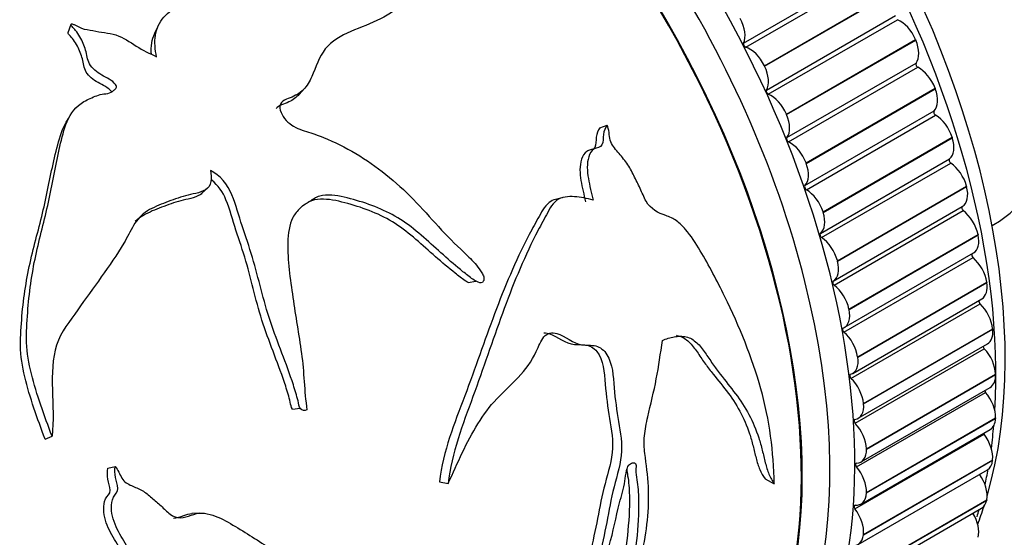
# Model space of a CAD drawing. Units: millimetres. Extents: x 0 to 1293, y 0 to 1184.
# Drawn here: x 440 to 477, y 153 to 173 of the extents above; entities that cross this region are included whole.
import ezdxf
from ezdxf import colors
from ezdxf.entities.mleader import LeaderData, LeaderLine
from ezdxf.math import Vec2, Vec3

# ---------------------------------------------------------------- set-up
doc = ezdxf.new("R2010")
doc.units = ezdxf.units.MM
doc.layers.add('DV7_Défaut', color=7, linetype='Continuous')
doc.layers.add('Défaut', color=7, linetype='Continuous')

# ---------------------------------------------------------------- blocks, each defined once
blk = doc.blocks.new('_DOT')
at = {"color": 0}
blk.add_line((0, 0), (-1, 0), dxfattribs=at)
at = {"color": 0, "const_width": 0.333}
blk.add_lwpolyline([(-0.1665, 0, 1), (0.1665, 0, 1)], format="xyb", close=True, dxfattribs=at)
blk = doc.blocks.new('SE6')
at = {"layer": 'DV7_Défaut', "color": 7, "linetype": 'Continuous'}
for p, q in [((467.281, 172.058), (472.231, 174.915)), ((467.362, 171.9), (472.312, 174.757)), ((468.078, 171.19), (473.028, 174.048)), ((468.087, 171.172), (473.036, 174.03)), ((468.156, 170.257), (473.105, 173.115)), ((468.229, 170.097), (473.179, 172.955)), ((441.387, 172.459), (441.5, 172.78)), ((468.923, 169.337), (473.873, 172.195)), ((468.931, 169.319), (473.881, 172.176)), ((473.873, 172.195), (473.881, 172.176)), ((468.078, 171.19), (468.087, 171.172)), ((468.941, 168.435), (473.891, 171.292)), ((469.006, 168.273), (473.956, 171.131)), ((450.247, 170.092), (450.444, 170.312)), ((469.674, 167.467), (474.623, 170.325)), ((469.681, 167.448), (474.63, 170.306)), ((474.623, 170.325), (474.63, 170.306)), ((468.923, 169.337), (468.931, 169.319)), ((469.632, 166.6), (474.582, 169.458)), ((469.688, 166.438), (474.638, 169.296)), ((461.777, 168.809), (462.049, 168.914)), ((470.326, 165.591), (475.276, 168.449)), ((470.332, 165.572), (475.282, 168.43)), ((475.276, 168.449), (475.282, 168.43)), ((461.618, 168.036), (461.339, 167.94)), ((470.224, 164.765), (475.174, 167.623)), ((469.674, 167.467), (469.681, 167.448)), ((470.272, 164.603), (475.222, 167.461)), ((446.52, 166.301), (446.737, 166.501)), ((470.875, 163.72), (475.825, 166.578)), ((470.88, 163.702), (475.83, 166.56)), ((475.825, 166.578), (475.83, 166.56)), ((460.329, 166.132), (460.073, 166.063)), ((460.358, 166.14), (460.331, 166.132)), ((470.715, 162.94), (475.665, 165.798)), ((470.326, 165.591), (470.332, 165.572)), ((470.753, 162.78), (475.703, 165.637)), ((476.808, 165.067), (476.879, 165.108)), ((476.808, 165.067), (476.879, 165.108)), ((471.319, 161.866), (476.269, 164.724)), ((471.323, 161.848), (476.273, 164.706)), ((476.269, 164.724), (476.273, 164.706)), ((471.129, 160.979), (476.079, 163.836)), ((471.142, 161.157), (476.091, 164.015)), ((470.875, 163.72), (470.88, 163.702)), ((456.726, 162.881), (457.024, 162.939)), ((471.654, 160.04), (476.604, 162.898)), ((471.657, 160.022), (476.607, 162.88)), ((476.604, 162.898), (476.607, 162.88)), ((471.398, 159.211), (476.348, 162.068)), ((471.463, 159.4), (476.413, 162.258)), ((471.319, 161.866), (471.323, 161.848)), ((471.879, 158.253), (476.829, 161.11)), ((471.88, 158.235), (476.83, 161.093)), ((476.829, 161.11), (476.83, 161.093)), ((471.678, 157.68), (476.628, 160.538)), ((471.558, 157.487), (476.508, 160.344)), ((471.654, 160.04), (471.657, 160.022)), ((471.991, 156.515), (476.941, 159.373)), ((471.992, 156.498), (476.942, 159.355)), ((476.941, 159.373), (476.942, 159.355)), ((471.608, 155.816), (476.557, 158.674)), ((471.785, 156.009), (476.735, 158.866)), ((471.879, 158.253), (471.88, 158.235)), ((449.984, 158.027), (450.289, 158.069)), ((471.991, 154.837), (476.941, 157.695)), ((471.991, 154.82), (476.941, 157.678)), ((476.941, 157.695), (476.941, 157.678)), ((471.547, 154.211), (476.497, 157.068)), ((471.784, 154.395), (476.734, 157.252)), ((440.506, 156.881), (440.775, 156.992)), ((471.991, 156.515), (471.992, 156.498)), ((471.877, 153.213), (476.827, 156.071)), ((471.879, 153.229), (476.829, 156.087)), ((476.829, 156.087), (476.827, 156.071)), ((442.909, 155.765), (443.196, 155.836)), ((471.675, 152.848), (476.625, 155.706)), ((455.623, 155.243), (455.957, 155.183)), ((468.104, 155.36), (468.457, 155.17)), ((471.991, 154.837), (471.991, 154.82)), ((471.651, 151.686), (476.601, 154.544)), ((471.654, 151.701), (476.604, 154.558)), ((476.604, 154.558), (476.601, 154.544)), ((446.442, 154.047), (446.136, 154.034)), ((471.458, 151.378), (476.407, 154.236)), ((471.879, 153.229), (471.877, 153.213))]:
    blk.add_line(p, q, dxfattribs=at)
for centre, radius, start, end in [((-275.502, 505.999), 793.708, 335.147996, 335.172837), ((-132.888, 489.561), 657.614, 330.821475, 330.850688)]:
    blk.add_arc(centre, radius, start, end, dxfattribs=at)
for centre, major_axis, start_param, end_param in [((480.561, 182.245), (6, -10.392), 0, 3.28349), ((478.864, 181.265), (-6, 10.392), 3.141593, 6.283185), ((453.267, 166.486), (12.925, -22.387), 0.029436, 3.119892), ((459.631, 170.16), (12.5, -21.651), 0.504758, 2.684908), ((475.47, 179.305), (6.5, -11.258), 0, 3.141593), ((451.853, 165.67), (12.5, -21.651), 0, 3.141593), ((451.853, 165.67), (12.5, -21.651), 0, 3.141593), ((451.846, 165.666), (12.48, -21.616), 0, 3.127012), ((458.924, 169.752), (12.75, -22.084), 0.718132, 2.405141), ((452.56, 166.078), (12.75, -22.084), 0, 3.339947), ((476.39, 179.836), (6, -10.392), 0.512077, 2.629516), ((470.379, 176.366), (6.5, -11.258), 0, 3.141593), ((470.379, 176.366), (6.5, -11.258), 0, 3.141593), ((471.228, 176.856), (6.5, -11.258), 0, 3.20691), ((466.629, 172.751), (0.5, -0.866), 0.386018, 1.521539), ((473.282, 172.087), (-0.5, 0.866), 4.508767, 5.644289), ((473.289, 172.069), (0.5, -0.866), 0.230877, 1.366399), ((467.346, 171.988), (0.05, -0.0866), 3.52761, 5.721859), ((467.519, 171.013), (0.5, -0.866), 1.444745, 2.580266), ((422.154, 148.523), (12.5, -21.651), 0.45391, 2.734157), ((467.527, 170.995), (0.5, -0.866), 0.308448, 1.443969), ((473.951, 171.215), (-0.05, 0.0866), 0.230877, 2.425126), ((474.004, 170.288), (-0.5, 0.866), 4.431197, 5.566718), ((422.034, 148.454), (12.5, -21.651), 0.473242, 2.651194), ((422.041, 148.458), (12.48, -21.616), 0.474939, 2.648885), ((468.218, 170.184), (0.05, -0.0866), 3.45004, 5.644289), ((474.011, 170.27), (0.5, -0.866), 0.153307, 1.288829), ((468.332, 169.23), (0.5, -0.866), 1.367175, 2.502696), ((468.34, 169.212), (0.5, -0.866), 0.230877, 1.366399), ((474.639, 169.377), (-0.05, 0.0866), 0.153307, 2.347556), ((474.632, 168.483), (-0.5, 0.866), 4.353627, 5.489148), ((469.001, 168.357), (0.05, -0.0866), 3.37247, 5.566718), ((474.638, 168.465), (0.5, -0.866), 0.075737, 1.211259), ((469.055, 167.43), (0.5, -0.866), 1.289604, 2.425126), ((475.228, 167.539), (-0.05, 0.0866), 0.075737, 2.269985), ((469.061, 167.412), (0.5, -0.866), 0.153307, 1.288829), ((475.161, 166.683), (-0.5, 0.866), 4.276057, 5.411578), ((469.689, 166.519), (0.05, -0.0866), 3.2949, 5.489148), ((475.165, 166.665), (-0.5, 0.866), 3.13976, 4.275281), ((469.682, 165.625), (0.5, -0.866), 1.212034, 2.347556), ((475.714, 165.711), (0.05, -0.0866), 3.13976, 5.334008), ((469.688, 165.607), (0.5, -0.866), 0.075737, 1.211259), ((475.588, 164.898), (-0.5, 0.866), 4.198486, 5.334008), ((470.278, 164.681), (0.05, -0.0866), 3.21733, 5.411578), ((470.211, 163.825), (0.5, -0.866), 1.134464, 2.269985), ((475.591, 164.881), (-0.5, 0.866), 3.141593, 4.197711), ((476.096, 163.906), (0.05, -0.0866), 3.405641, 5.256438), ((475.91, 163.141), (-0.5, 0.866), 4.120916, 5.256438), ((470.216, 163.807), (-0.5, 0.866), 3.13976, 4.275281), ((470.765, 162.854), (0.05, -0.0866), 3.13976, 5.334008), ((470.638, 162.041), (0.5, -0.866), 1.056894, 2.192415), ((475.913, 163.124), (-0.5, 0.866), 3.141593, 4.120141), ((476.37, 162.133), (0.05, -0.0866), 3.667728, 5.178868), ((476.126, 161.421), (-0.5, 0.866), 4.043346, 5.178868), ((470.642, 162.023), (-0.5, 0.866), 3.062189, 4.197711), ((471.146, 161.048), (0.05, -0.0866), 3.062189, 5.256438), ((470.96, 160.283), (0.5, -0.866), 0.979324, 2.114845), ((476.128, 161.404), (-0.5, 0.866), 3.141593, 4.04257), ((476.535, 160.404), (0.05, -0.0866), 3.938635, 5.101297), ((476.235, 159.749), (-0.5, 0.866), 3.965776, 5.101297), ((470.963, 160.266), (-0.5, 0.866), 2.984619, 4.120141), ((471.42, 159.275), (0.05, -0.0866), 2.984619, 5.178868), ((476.235, 159.732), (-0.5, 0.866), 3.141593, 3.965), ((471.176, 158.563), (0.5, -0.866), 0.901753, 2.037275), ((476.59, 158.728), (0.05, -0.0866), 4.224737, 5.023727), ((476.235, 158.134), (-0.5, 0.866), 3.888206, 5.023727), ((471.178, 158.546), (-0.5, 0.866), 2.907049, 4.04257), ((471.585, 157.546), (0.05, -0.0866), 2.907049, 5.101297), ((471.285, 156.891), (0.5, -0.866), 0.824183, 1.959705), ((476.234, 158.118), (-0.5, 0.866), 3.141593, 3.88743), ((458.924, 169.752), (12.75, -22.084), 0.644893, 0.68965), ((476.534, 157.116), (0.05, -0.0866), 4.536158, 4.946157), ((476.126, 156.587), (-0.5, 0.866), 3.810636, 4.946157), ((471.285, 156.875), (-0.5, 0.866), 2.829479, 3.965), ((471.64, 155.87), (0.05, -0.0866), 2.829479, 5.023727), ((476.125, 156.572), (-0.5, 0.866), 3.141593, 3.80986), ((471.285, 155.276), (0.5, -0.866), 0.746613, 1.882134), ((475.91, 155.116), (-0.5, 0.866), 3.733065, 4.868587), ((458.924, 169.752), (12.75, -22.084), 0.569847, 0.602289), ((471.284, 155.261), (-0.5, 0.866), 2.751909, 3.88743), ((475.907, 155.102), (-0.5, 0.866), 3.141593, 3.73229), ((471.584, 154.259), (0.05, -0.0866), 2.751909, 4.946157), ((471.176, 153.729), (0.5, -0.866), 0.669043, 1.804564), ((475.588, 153.731), (-0.5, 0.866), 3.655495, 4.739534), ((458.924, 169.752), (12.75, -22.084), 0.500515, 0.516064), ((459.631, 170.16), (12.5, -21.651), 0.438264, 0.481429), ((471.175, 153.714), (-0.5, 0.866), 2.674338, 3.80986)]:
    blk.add_ellipse(centre, major_axis=major_axis, ratio=0.57735, start_param=start_param, end_param=end_param, dxfattribs=at)
for points, knots in [([(444.781, 171.531), (444.725, 171.813), (444.699, 172.089), (444.774, 172.617), (444.886, 172.851), (445.407, 173.446), (445.978, 173.655), (447.08, 174.057), (447.596, 174.304), (448.675, 174.735), (449.247, 174.901), (450.993, 175.304), (452.19, 175.491), (454.011, 175.686), (454.627, 175.731), (455.873, 175.745), (456.5, 175.72), (457.137, 175.598)], [0, 0, 0, 0, 0.0625, 0.0625, 0.125, 0.125, 0.25, 0.25, 0.375, 0.375, 0.5, 0.5, 0.75, 0.75, 0.875, 0.875, 1, 1, 1, 1]), ([(457.137, 175.598), (457.215, 175.501), (457.25, 175.382), (457.199, 175.183), (457.133, 175.104), (456.918, 174.9), (456.743, 174.8), (456.205, 174.517), (455.822, 174.364), (455.085, 174.017), (454.733, 173.819), (454.049, 173.398), (453.716, 173.174), (452.999, 172.798), (452.602, 172.664), (451.851, 172.336), (451.495, 172.134), (450.998, 171.532), (450.892, 171.135), (450.644, 170.593), (450.545, 170.416), (450.274, 170.132), (450.092, 170.037), (449.804, 169.925), (449.705, 169.89), (449.543, 169.774), (449.491, 169.677), (449.536, 169.346), (449.695, 169.124), (450.076, 168.817), (450.305, 168.743), (450.743, 168.603), (450.961, 168.527), (452.035, 168.097), (452.832, 167.615), (453.94, 166.728), (454.291, 166.409), (454.956, 165.732), (455.269, 165.372), (455.901, 164.675), (456.231, 164.349), (456.731, 163.882), (456.895, 163.723), (457.117, 163.455), (457.187, 163.362), (457.277, 163.208), (457.305, 163.154), (457.339, 163.037), (457.336, 162.965), (457.294, 162.936)], [0, 0, 0, 0, 0.015625, 0.015625, 0.03125, 0.03125, 0.0625, 0.0625, 0.125, 0.125, 0.1875, 0.1875, 0.25, 0.25, 0.3125, 0.3125, 0.375, 0.375, 0.4375, 0.4375, 0.46875, 0.46875, 0.5, 0.5, 0.515625, 0.515625, 0.53125, 0.53125, 0.5625, 0.5625, 0.59375, 0.59375, 0.625, 0.625, 0.75, 0.75, 0.8125, 0.8125, 0.875, 0.875, 0.9375, 0.9375, 0.96875, 0.96875, 0.984375, 0.984375, 0.992187, 0.992187, 1, 1, 1, 1]), ([(440.775, 156.992), (440.477, 157.786), (440.179, 158.586), (439.884, 159.783), (439.815, 160.186), (439.786, 160.975), (439.813, 161.353), (439.893, 162.48), (439.998, 163.209), (440.299, 164.607), (440.49, 165.277), (440.78, 166.638), (440.898, 167.317), (441.121, 168.304), (441.192, 168.632), (441.422, 169.251), (441.595, 169.549), (442.03, 169.845), (442.194, 169.923), (442.445, 170.028), (442.53, 170.06), (442.712, 170.108), (442.813, 170.115), (443.006, 170.146), (443.081, 170.192), (443.178, 170.278), (443.214, 170.303), (443.259, 170.375), (443.243, 170.427), (443.087, 170.638), (442.863, 170.723), (442.488, 170.945), (442.311, 171.09), (442.114, 171.429), (442.113, 171.611), (442.007, 171.96), (441.938, 172.133), (441.796, 172.386), (441.741, 172.468), (441.645, 172.585), (441.611, 172.624), (441.538, 172.697), (441.496, 172.739), (441.5, 172.78)], [0, 0, 0, 0, 0.125, 0.125, 0.1875, 0.1875, 0.25, 0.25, 0.375, 0.375, 0.5, 0.5, 0.625, 0.625, 0.6875, 0.6875, 0.75, 0.75, 0.78125, 0.78125, 0.796875, 0.796875, 0.8125, 0.8125, 0.828125, 0.828125, 0.835937, 0.835937, 0.84375, 0.84375, 0.875, 0.875, 0.90625, 0.90625, 0.9375, 0.9375, 0.96875, 0.96875, 0.984375, 0.984375, 0.992188, 0.992188, 1, 1, 1, 1]), ([(441.5, 172.78), (441.514, 172.805), (441.565, 172.788), (441.635, 172.762), (441.668, 172.746), (441.768, 172.695), (441.833, 172.658), (442.041, 172.579), (442.192, 172.561), (442.488, 172.508), (442.636, 172.478), (442.931, 172.442), (443.081, 172.417), (443.509, 172.272), (443.755, 172.109), (444.246, 171.78), (444.519, 171.665), (444.781, 171.531)], [0, 0, 0, 0, 0.03125, 0.03125, 0.0625, 0.0625, 0.125, 0.125, 0.25, 0.25, 0.375, 0.375, 0.5, 0.5, 0.75, 0.75, 1, 1, 1, 1]), ([(443.063, 170.185), (443.047, 170.208), (443.027, 170.23), (442.859, 170.395), (442.645, 170.471), (442.29, 170.695), (442.128, 170.842), (441.974, 171.178), (441.972, 171.348), (441.87, 171.68), (441.804, 171.844), (441.668, 172.084), (441.615, 172.161), (441.523, 172.273), (441.491, 172.309), (441.421, 172.379), (441.383, 172.419), (441.387, 172.459)], [0, 0, 0, 0, 0.026707, 0.026707, 0.221366, 0.221366, 0.416024, 0.416024, 0.610683, 0.610683, 0.805341, 0.805341, 0.902671, 0.902671, 0.951335, 0.951335, 1, 1, 1, 1]), ([(444.58, 171.623), (444.57, 171.774), (444.574, 171.921), (444.616, 172.192), (444.654, 172.312), (444.708, 172.425)], [0, 0, 0, 0, 0.530989, 0.530989, 1, 1, 1, 1]), ([(450.245, 170.098), (450.138, 169.975), (450.011, 169.874), (449.762, 169.763), (449.664, 169.729), (449.493, 169.654), (449.414, 169.615), (449.361, 169.553)], [0, 0, 0, 0, 0.477438, 0.477438, 0.761984, 0.761984, 1, 1, 1, 1]), ([(440.506, 156.881), (440.211, 157.674), (439.917, 158.473), (439.634, 159.666), (439.572, 160.068), (439.559, 160.85), (439.589, 161.226), (439.684, 162.344), (439.799, 163.066), (440.12, 164.449), (440.315, 165.114), (440.615, 166.464), (440.741, 167.138), (440.978, 168.115), (441.054, 168.439), (441.209, 168.815), (441.243, 168.886), (441.281, 168.954)], [0, 0, 0, 0, 0.177996, 0.177996, 0.266994, 0.266994, 0.355992, 0.355992, 0.533988, 0.533988, 0.711984, 0.711984, 0.88998, 0.88998, 0.978978, 0.978978, 1, 1, 1, 1]), ([(462.049, 168.914), (461.973, 168.817), (461.931, 168.691), (461.889, 168.424), (461.904, 168.273), (461.801, 168.037), (461.648, 168.067), (461.45, 167.94), (461.384, 167.824), (461.266, 167.447), (461.286, 167.151), (461.378, 166.591), (461.45, 166.314), (461.51, 166.035)], [0, 0, 0, 0, 0.125, 0.125, 0.25, 0.25, 0.375, 0.375, 0.5, 0.5, 0.75, 0.75, 1, 1, 1, 1]), ([(461.777, 168.809), (461.701, 168.713), (461.658, 168.588), (461.614, 168.323), (461.629, 168.17), (461.554, 168.012), (461.52, 167.989), (461.48, 167.974)], [0, 0, 0, 0, 0.42087, 0.42087, 0.841739, 0.841739, 1, 1, 1, 1]), ([(468.457, 155.17), (468.434, 156.384), (468.278, 157.614), (467.61, 160.007), (467.126, 161.18), (466.269, 162.942), (465.961, 163.53), (465.447, 164.389), (465.266, 164.674), (464.949, 165.041), (464.837, 165.155), (464.585, 165.342), (464.443, 165.402), (464.016, 165.546), (463.722, 165.69), (463.457, 166.149), (463.394, 166.325), (463.238, 166.653), (463.155, 166.815), (462.993, 167.142), (462.91, 167.304), (462.703, 167.602), (462.58, 167.739), (462.342, 168.019), (462.222, 168.158), (462.14, 168.431), (462.135, 168.535), (462.11, 168.736), (462.083, 168.827), (462.049, 168.914)], [0, 0, 0, 0, 0.25, 0.25, 0.5, 0.5, 0.625, 0.625, 0.6875, 0.6875, 0.71875, 0.71875, 0.75, 0.75, 0.8125, 0.8125, 0.84375, 0.84375, 0.875, 0.875, 0.90625, 0.90625, 0.9375, 0.9375, 0.96875, 0.96875, 0.984375, 0.984375, 1, 1, 1, 1]), ([(461.342, 167.938), (461.317, 167.93), (461.292, 167.92), (461.172, 167.842), (461.107, 167.729), (460.986, 167.356), (461.004, 167.065), (461.092, 166.516), (461.162, 166.244), (461.22, 165.97)], [0, 0, 0, 0, 0.042645, 0.042645, 0.234116, 0.234116, 0.617058, 0.617058, 1, 1, 1, 1]), ([(446.841, 167.178), (446.874, 167.033), (446.89, 166.886), (446.84, 166.617), (446.763, 166.504), (446.433, 166.302), (446.147, 166.278), (445.632, 166.137), (445.384, 166.046), (444.891, 165.857), (444.644, 165.763), (444.208, 165.488), (444.034, 165.291), (443.769, 164.849), (443.656, 164.612), (443.261, 163.941), (442.963, 163.519), (442.361, 162.678), (442.059, 162.256), (441.455, 161.407), (441.116, 161.002), (440.784, 159.969), (440.771, 159.374), (440.806, 158.185), (440.837, 157.582), (440.775, 156.992)], [0, 0, 0, 0, 0.03125, 0.03125, 0.0625, 0.0625, 0.125, 0.125, 0.1875, 0.1875, 0.25, 0.25, 0.3125, 0.3125, 0.375, 0.375, 0.5, 0.5, 0.625, 0.625, 0.75, 0.75, 0.875, 0.875, 1, 1, 1, 1]), ([(450.544, 157.999), (450.462, 157.969), (450.361, 157.962), (450.243, 158.128), (450.227, 158.242), (450.151, 158.556), (450.089, 158.762), (449.889, 159.374), (449.738, 159.775), (449.434, 160.579), (449.279, 160.982), (449.009, 161.793), (448.893, 162.204), (448.679, 163.027), (448.577, 163.439), (448.332, 164.25), (448.195, 164.651), (447.929, 165.45), (447.825, 165.853), (447.505, 166.627), (447.224, 166.999), (446.841, 167.178)], [0, 0, 0, 0, 0.03125, 0.03125, 0.0625, 0.0625, 0.125, 0.125, 0.25, 0.25, 0.375, 0.375, 0.5, 0.5, 0.625, 0.625, 0.75, 0.75, 0.875, 0.875, 1, 1, 1, 1]), ([(449.986, 158.027), (449.941, 158.105), (449.926, 158.205), (449.855, 158.504), (449.794, 158.706), (449.599, 159.308), (449.451, 159.704), (449.153, 160.495), (449.001, 160.891), (448.738, 161.689), (448.627, 162.092), (448.42, 162.9), (448.322, 163.305), (448.086, 164.102), (447.953, 164.495), (447.696, 165.28), (447.596, 165.676), (447.325, 166.337), (447.142, 166.611), (446.901, 166.803)], [0, 0, 0, 0, 0.030042, 0.030042, 0.096995, 0.096995, 0.230902, 0.230902, 0.364809, 0.364809, 0.498715, 0.498715, 0.632622, 0.632622, 0.766529, 0.766529, 0.900436, 0.900436, 1, 1, 1, 1]), ([(446.52, 166.303), (446.498, 166.281), (446.474, 166.262), (446.237, 166.111), (445.96, 166.084), (445.457, 165.947), (445.214, 165.859), (444.734, 165.674), (444.493, 165.582), (444.162, 165.391), (444.058, 165.312), (443.964, 165.221)], [0, 0, 0, 0, 0.03351, 0.03351, 0.308477, 0.308477, 0.583444, 0.583444, 0.858412, 0.858412, 1, 1, 1, 1]), ([(457.294, 162.936), (457.281, 162.848), (457.178, 162.866), (457.038, 162.925), (456.972, 162.966), (456.775, 163.097), (456.648, 163.197), (456.27, 163.502), (456.022, 163.719), (455.273, 164.378), (454.781, 164.862), (453.686, 165.6), (453.076, 165.844), (452.132, 166.121), (451.813, 166.204), (451.337, 166.243), (451.178, 166.239), (450.887, 166.156), (450.768, 166.066), (450.518, 165.908), (450.39, 165.833), (450.171, 165.632), (450.077, 165.509), (449.866, 165.096), (449.819, 164.757), (449.794, 163.731), (449.9, 163.021), (450.109, 161.602), (450.234, 160.887), (450.434, 159.45), (450.44, 158.723), (450.544, 157.999)], [0, 0, 0, 0, 0.015625, 0.015625, 0.03125, 0.03125, 0.0625, 0.0625, 0.125, 0.125, 0.25, 0.25, 0.375, 0.375, 0.4375, 0.4375, 0.46875, 0.46875, 0.5, 0.5, 0.53125, 0.53125, 0.5625, 0.5625, 0.625, 0.625, 0.75, 0.75, 0.875, 0.875, 1, 1, 1, 1]), ([(456.728, 162.881), (456.688, 162.902), (456.649, 162.927), (456.478, 163.038), (456.351, 163.137), (455.972, 163.438), (455.723, 163.653), (454.971, 164.305), (454.48, 164.784), (453.367, 165.502), (452.743, 165.734), (451.804, 165.992), (451.489, 166.067), (451.022, 166.083), (450.862, 166.069), (450.599, 165.968), (450.492, 165.887), (450.38, 165.814)], [0, 0, 0, 0, 0.0194316, 0.0194316, 0.0851949, 0.0851949, 0.2167214, 0.2167214, 0.4797745, 0.4797745, 0.7428276, 0.7428276, 0.8743541, 0.8743541, 0.9401174, 0.9401174, 1, 1, 1, 1]), ([(460.074, 166.066), (459.987, 166.043), (459.905, 166.007), (459.639, 165.805), (459.524, 165.556), (459.267, 165.104), (459.143, 164.874), (458.539, 163.706), (458.12, 162.709), (457.35, 160.65), (456.989, 159.589), (456.198, 157.485), (455.769, 156.443), (455.623, 155.243)], [0, 0, 0, 0, 0.026639, 0.026639, 0.096165, 0.096165, 0.165691, 0.165691, 0.443794, 0.443794, 0.721897, 0.721897, 1, 1, 1, 1]), ([(461.51, 166.035), (461.274, 166.108), (461.037, 166.159), (460.558, 166.185), (460.306, 166.176), (459.919, 165.876), (459.807, 165.624), (459.551, 165.166), (459.428, 164.933), (458.829, 163.748), (458.416, 162.74), (457.655, 160.65), (457.299, 159.576), (456.518, 157.446), (456.093, 156.357), (455.957, 155.183)], [0, 0, 0, 0, 0.0625, 0.0625, 0.125, 0.125, 0.1875, 0.1875, 0.25, 0.25, 0.5, 0.5, 0.75, 0.75, 1, 1, 1, 1]), ([(455.957, 155.183), (456.319, 155.968), (456.661, 156.771), (457.314, 157.816), (457.552, 158.138), (458.086, 158.713), (458.375, 158.964), (458.912, 159.533), (459.156, 159.859), (459.427, 160.436), (459.504, 160.645), (459.756, 160.952), (459.949, 160.976), (460.454, 160.836), (460.744, 160.539), (461.262, 160.477), (461.441, 160.49), (461.785, 160.411), (461.939, 160.293), (462.256, 159.766), (462.289, 159.296), (462.352, 158.404), (462.42, 157.974), (462.557, 157.128), (462.638, 156.715), (462.539, 155.796), (462.38, 155.332), (462.168, 154.419), (462.088, 153.968), (461.913, 153.074), (461.813, 152.63), (461.497, 151.309), (461.303, 150.446), (461.124, 149.606)], [0, 0, 0, 0, 0.125, 0.125, 0.1875, 0.1875, 0.25, 0.25, 0.3125, 0.3125, 0.34375, 0.34375, 0.375, 0.375, 0.4375, 0.4375, 0.46875, 0.46875, 0.5, 0.5, 0.5625, 0.5625, 0.625, 0.625, 0.6875, 0.6875, 0.75, 0.75, 0.8125, 0.8125, 0.875, 0.875, 1, 1, 1, 1]), ([(459.63, 160.958), (459.651, 160.958), (459.672, 160.956), (460.04, 160.91), (460.333, 160.599), (460.842, 160.498), (461.021, 160.511), (461.366, 160.471), (461.539, 160.397), (461.899, 159.92), (461.951, 159.44), (462.011, 158.532), (462.074, 158.097), (462.212, 157.24), (462.295, 156.821), (462.193, 155.905), (462.034, 155.454), (461.819, 154.557), (461.738, 154.113), (461.562, 153.232), (461.461, 152.794), (461.143, 151.493), (460.947, 150.639), (460.771, 149.822)], [0, 0, 0, 0, 0.006023, 0.006023, 0.105421, 0.105421, 0.155119, 0.155119, 0.204818, 0.204818, 0.304216, 0.304216, 0.403614, 0.403614, 0.503011, 0.503011, 0.602409, 0.602409, 0.701807, 0.701807, 0.801205, 0.801205, 1, 1, 1, 1]), ([(464.168, 160.662), (464.318, 160.726), (464.47, 160.774), (464.698, 160.815), (464.775, 160.823), (464.929, 160.824), (465.006, 160.817), (465.154, 160.784), (465.225, 160.757), (465.362, 160.68), (465.426, 160.63), (465.605, 160.466), (465.708, 160.332), (465.904, 160.054), (465.996, 159.909), (466.187, 159.634), (466.285, 159.502), (466.582, 159.115), (466.783, 158.87), (467.161, 158.367), (467.335, 158.105), (467.635, 157.539), (467.76, 157.242), (467.913, 156.776), (467.957, 156.616), (468.036, 156.295), (468.073, 156.133), (468.153, 155.822), (468.197, 155.672), (468.311, 155.402), (468.38, 155.282), (468.457, 155.17)], [0, 0, 0, 0, 0.0625, 0.0625, 0.09375, 0.09375, 0.125, 0.125, 0.15625, 0.15625, 0.1875, 0.1875, 0.25, 0.25, 0.3125, 0.3125, 0.375, 0.375, 0.5, 0.5, 0.625, 0.625, 0.75, 0.75, 0.8125, 0.8125, 0.875, 0.875, 0.9375, 0.9375, 1, 1, 1, 1]), ([(464.705, 160.862), (464.716, 160.86), (464.727, 160.858), (464.811, 160.841), (464.882, 160.816), (465.018, 160.744), (465.083, 160.697), (465.262, 160.539), (465.365, 160.409), (465.561, 160.137), (465.652, 159.995), (465.842, 159.725), (465.94, 159.595), (466.234, 159.218), (466.435, 158.979), (466.811, 158.489), (466.985, 158.232), (467.282, 157.683), (467.407, 157.393), (467.559, 156.937), (467.604, 156.78), (467.683, 156.464), (467.719, 156.305), (467.799, 155.999), (467.843, 155.852), (467.957, 155.587), (468.027, 155.469), (468.104, 155.36)], [0, 0, 0, 0, 0.00526, 0.00526, 0.040786, 0.040786, 0.076313, 0.076313, 0.147366, 0.147366, 0.218419, 0.218419, 0.289471, 0.289471, 0.431577, 0.431577, 0.573683, 0.573683, 0.715789, 0.715789, 0.786841, 0.786841, 0.857894, 0.857894, 0.928947, 0.928947, 1, 1, 1, 1]), ([(462.519, 149.918), (462.905, 150.757), (463.193, 151.619), (463.575, 153.337), (463.669, 154.208), (463.617, 155.492), (463.547, 155.905), (463.472, 156.548), (463.462, 156.77), (463.504, 157.243), (463.551, 157.491), (463.717, 158.217), (463.842, 158.7), (464.028, 159.677), (464.102, 160.169), (464.168, 160.662)], [0, 0, 0, 0, 0.25, 0.25, 0.5, 0.5, 0.625, 0.625, 0.6875, 0.6875, 0.75, 0.75, 0.875, 0.875, 1, 1, 1, 1]), ([(461.124, 149.606), (461.375, 150.126), (461.494, 150.656), (461.768, 151.72), (461.965, 152.255), (462.29, 153.338), (462.385, 153.886), (462.599, 154.712), (462.685, 154.989), (462.752, 155.406), (462.762, 155.545), (462.811, 155.753), (462.836, 155.825), (462.92, 155.93), (462.974, 155.961), (463.077, 155.983), (463.135, 155.972), (463.17, 155.854), (463.155, 155.778), (463.142, 155.572), (463.168, 155.45), (463.231, 155.079), (463.249, 154.823), (463.265, 154.043), (463.232, 153.517), (463.066, 151.96), (462.834, 150.931), (462.519, 149.918)], [0, 0, 0, 0, 0.125, 0.125, 0.25, 0.25, 0.375, 0.375, 0.4375, 0.4375, 0.46875, 0.46875, 0.484375, 0.484375, 0.5, 0.5, 0.515625, 0.515625, 0.53125, 0.53125, 0.5625, 0.5625, 0.625, 0.625, 0.75, 0.75, 1, 1, 1, 1]), ([(443.37, 152.7), (443.237, 152.928), (443.093, 153.148), (442.854, 153.633), (442.759, 153.908), (442.749, 154.329), (442.769, 154.472), (442.881, 154.703), (443.004, 154.782), (442.999, 155.064), (442.942, 155.202), (442.891, 155.483), (442.884, 155.628), (442.909, 155.765)], [0, 0, 0, 0, 0.25, 0.25, 0.5, 0.5, 0.625, 0.625, 0.75, 0.75, 0.875, 0.875, 1, 1, 1, 1]), ([(443.679, 152.718), (443.544, 152.952), (443.397, 153.18), (443.154, 153.676), (443.056, 153.959), (443.046, 154.387), (443.066, 154.534), (443.185, 154.768), (443.304, 154.851), (443.286, 155.136), (443.232, 155.273), (443.181, 155.554), (443.173, 155.699), (443.196, 155.836)], [0, 0, 0, 0, 0.25, 0.25, 0.5, 0.5, 0.625, 0.625, 0.75, 0.75, 0.875, 0.875, 1, 1, 1, 1]), ([(443.196, 155.836), (443.305, 155.709), (443.363, 155.538), (443.534, 155.238), (443.679, 155.161), (443.954, 155.038), (444.093, 154.985), (444.357, 154.839), (444.478, 154.737), (444.716, 154.529), (444.835, 154.427), (445.069, 154.218), (445.178, 154.097), (445.418, 153.912), (445.56, 153.871), (445.839, 153.872), (445.974, 153.915), (446.241, 154.012), (446.376, 154.051), (446.656, 154.045), (446.796, 154.013), (447.201, 153.879), (447.458, 153.735), (448.212, 153.295), (448.695, 152.98), (450.105, 152.029), (450.996, 151.393), (452.586, 149.985), (453.256, 149.194), (453.825, 148.378)], [0, 0, 0, 0, 0.03125, 0.03125, 0.0625, 0.0625, 0.09375, 0.09375, 0.125, 0.125, 0.15625, 0.15625, 0.1875, 0.1875, 0.21875, 0.21875, 0.25, 0.25, 0.28125, 0.28125, 0.3125, 0.3125, 0.375, 0.375, 0.5, 0.5, 0.75, 0.75, 1, 1, 1, 1]), ([(462.804, 155.729), (462.809, 155.642), (462.823, 155.56), (462.88, 155.235), (462.899, 154.982), (462.914, 154.213), (462.881, 153.694), (462.714, 152.159), (462.481, 151.143), (462.166, 150.143)], [0, 0, 0, 0, 0.045784, 0.045784, 0.1821, 0.1821, 0.454734, 0.454734, 1, 1, 1, 1]), ([(445.423, 153.855), (445.559, 153.863), (445.69, 153.91), (445.925, 153.996), (446.031, 154.025), (446.14, 154.033)], [0, 0, 0, 0, 0.552709, 0.552709, 1, 1, 1, 1])]:
    blk.add_open_spline(points, degree=3, knots=knots, dxfattribs=at)

msp = doc.modelspace()

# ---------------------------------------------------------------- block references
at = {"layer": 'Défaut'}
msp.add_blockref('SE6', (0, 0), dxfattribs=at)

# ---------------------------------------------------------------- leaders
at = {"layer": 'Défaut', "color": 7, "linetype": 'Continuous'}
ml = msp.add_multileader_mtext('Standard', dxfattribs=at)
ml.set_content('{\\pxsm0.9;\\fSolid Edge ISO|b1||i0||c0|p34;\\W1.;02/03/2021\\P}', color=256)
ml.set_leader_properties()
ml.set_arrow_properties(name='DOT')
ml.build(insert=Vec2(0, 0))
ml.multileader.update_dxf_attribs({"leader_type": 0, "dogleg_length": 0, "arrow_head_size": 12})
ctx = ml.context
ctx.base_point, ctx.char_height, ctx.arrow_head_size, ctx.landing_gap_size = Vec3(1043.51, 1176.385), 12, 12, 4.2
notes = []
notes.append((ctx, [(0, (0, 0, 0), (0, 0), (1, 0), 1, [])]))
ctx.mtext.insert = Vec3(1045.51, 1182.505)
for ctx, leaders in notes:
    for number, flags, end, landing, length, lines in leaders:
        leader = LeaderData()
        leader.index, (leader.has_last_leader_line, leader.has_dogleg_vector, leader.attachment_direction) = number, flags
        leader.last_leader_point, leader.dogleg_vector, leader.dogleg_length = Vec3(end), Vec3(landing), length
        for number, points, colour, breaks in lines:
            line = LeaderLine()
            line.index, line.vertices, line.color, line.breaks = number, Vec3.list(points), colors.encode_raw_color(colour), breaks
            leader.lines.append(line)
        ctx.leaders.append(leader)

doc.saveas('drawing.dxf')
